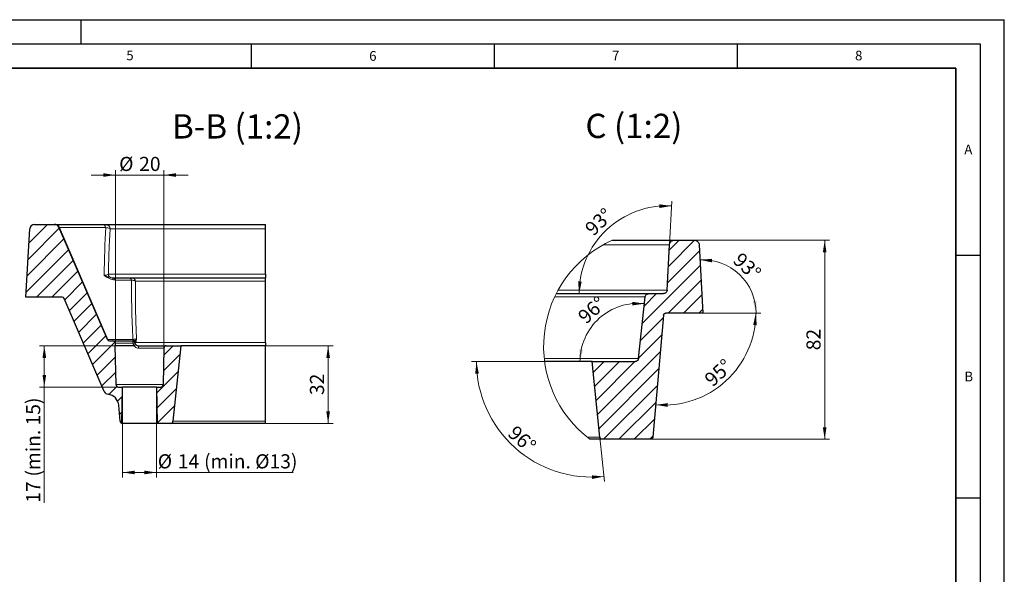
# Model space of a CAD drawing. Units: millimetres. Extents: x 0 to 420, y 0 to 297.
# Drawn here: x 217 to 420, y 183 to 297 of the extents above; entities that cross this region are included whole.
import ezdxf

# ---------------------------------------------------------------- set-up
doc = ezdxf.new("R2010")
doc.units = ezdxf.units.MM
doc.layers.add('LINIEN-DICK', color=7, linetype='Continuous', lineweight=35)
doc.layers.add('LINIEN-DÜNN', color=7, linetype='Continuous')
doc.layers.add('VORLAGE_TEXT', color=7, linetype='Continuous')
doc.styles.add('SLDTEXTSTYLE0', font='TXT', dxfattribs={"width": 0.605})
doc.dimstyles.new('SLDDIMSTYLE6', dxfattribs={"dimtxt": 2.825151, "dimasz": 2.5, "dimexe": 0, "dimexo": 0.0625, "dimgap": 0.706288, "dimtad": 1, "dimlfac": 2, "dimrnd": 1e-09, "dimzin": 12, "dimdsep": 46, "dimtxsty": 'SLDTEXTSTYLE0', "dimsah": 1, "dimcen": 0.09, "dimadec": 0, "dimazin": 3, "dimtfac": 1, "dimtdec": 3, "dimtofl": 0, "dimtmove": 0, "dimatfit": 3, "dimfxl": 0, "dimfrac": 2, "dimtolj": 1, "dimtzin": 12, "dimarcsym": 0})
doc.dimstyles.new('SLDDIMSTYLE7', dxfattribs={"dimtxt": 2.825151, "dimasz": 2.5, "dimexe": 0, "dimexo": 0.0625, "dimgap": 0.706288, "dimtad": 1, "dimdec": 0, "dimlfac": 2, "dimrnd": 1e-09, "dimzin": 12, "dimdsep": 46, "dimtxsty": 'SLDTEXTSTYLE0', "dimsah": 1, "dimcen": 0.09, "dimadec": 0, "dimazin": 3, "dimtfac": 1, "dimtdec": 3, "dimtmove": 0, "dimatfit": 0, "dimfxl": 0, "dimfrac": 2, "dimtolj": 1, "dimtzin": 12, "dimarcsym": 0})
doc.dimstyles.new('SLDDIMSTYLE8', dxfattribs={"dimtxt": 2.825151, "dimasz": 2.5, "dimexe": 0, "dimexo": 0.0625, "dimgap": 0.706288, "dimtad": 1, "dimdec": 4, "dimlfac": 2, "dimzin": 12, "dimdsep": 46, "dimtxsty": 'SLDTEXTSTYLE0', "dimsah": 1, "dimcen": 0.09, "dimazin": 3, "dimtfac": 1, "dimtdec": 3, "dimtofl": 0, "dimtmove": 0, "dimatfit": 3, "dimfxl": 0, "dimfrac": 2, "dimtolj": 1, "dimtzin": 12, "dimarcsym": 0})
pattern_1 = [(45, (0, 0), (-1.5875, 1.5875), [])]

# ---------------------------------------------------------------- blocks, each defined once
blk = doc.blocks.new('_D_10')
at = {"color": 7, "linetype": 'Continuous', "lineweight": 18}
for p, q in [((238.53, 221.25), (238.53, 202.75)), ((245.53, 221.25), (245.53, 202.75)), ((238.53, 203.75), (245.53, 203.75)), ((245.53, 203.75), (273.6, 203.75))]:
    blk.add_line(p, q, dxfattribs=at)
for points in [[(238.53, 203.75), (241.03, 203.38), (241.03, 204.13)], [(245.53, 203.75), (243.03, 204.13), (243.03, 203.38)]]:
    blk.add_solid(points, dxfattribs=at)
at = {"color": 7, "linetype": 'Continuous', "lineweight": 18, "char_height": 2.91, "attachment_point": 1, "style": 'SLDTEXTSTYLE0'}
for s, insert in [('%%c', (245.76, 207.5)), ('14', (249.88, 207.5)), ('(min. Ø13)', (255.29, 207.5))]:
    blk.add_mtext(s, dxfattribs=dict(at, insert=insert))
blk = doc.blocks.new('_D_11')
at = {"color": 7, "linetype": 'Continuous', "lineweight": 18}
for p, q in [((237.03, 229.95), (237.03, 266)), ((247.02, 229.46), (247.02, 266)), ((237.03, 265), (232.03, 265)), ((247.02, 265), (237.03, 265)), ((247.02, 265), (252.02, 265))]:
    blk.add_line(p, q, dxfattribs=at)
for points in [[(237.03, 265), (234.53, 265.38), (234.53, 264.63)], [(247.02, 265), (249.52, 264.63), (249.52, 265.38)]]:
    blk.add_solid(points, dxfattribs=at)
at = {"color": 7, "linetype": 'Continuous', "lineweight": 18, "char_height": 2.91, "attachment_point": 1, "style": 'SLDTEXTSTYLE0'}
for s, insert in [('%%c', (237.81, 268.75)), ('20', (241.93, 268.75))]:
    blk.add_mtext(s, dxfattribs=dict(at, insert=insert))
blk = doc.blocks.new('_D_12')
at = {"color": 7, "linetype": 'Continuous', "lineweight": 18}
for p, q in [((236.93, 229.85), (221.41, 229.85)), ((222.41, 221.35), (222.41, 229.85)), ((237.57, 221.35), (221.41, 221.35)), ((222.41, 221.35), (222.41, 197.51))]:
    blk.add_line(p, q, dxfattribs=at)
for points in [[(222.41, 229.85), (222.04, 227.35), (222.79, 227.35)], [(222.41, 221.35), (222.79, 223.85), (222.04, 223.85)]]:
    blk.add_solid(points, dxfattribs=at)
at = {"color": 7, "linetype": 'Continuous', "lineweight": 18, "char_height": 2.91, "attachment_point": 1, "rotation": 90, "style": 'SLDTEXTSTYLE0'}
for s, insert in [('(min. 15)', (218.66, 202.91)), ('17', (218.66, 197.51))]:
    blk.add_mtext(s, dxfattribs=dict(at, insert=insert))
blk = doc.blocks.new('_D_13')
at = {"color": 7, "linetype": 'Continuous', "lineweight": 18}
for p, q in [((268.07, 229.85), (281.83, 229.85)), ((280.83, 213.85), (280.83, 229.85)), ((268.07, 213.85), (281.83, 213.85))]:
    blk.add_line(p, q, dxfattribs=at)
for points in [[(280.83, 229.85), (280.45, 227.35), (281.2, 227.35)], [(280.83, 213.85), (281.2, 216.35), (280.45, 216.35)]]:
    blk.add_solid(points, dxfattribs=at)
at = {"color": 7, "linetype": 'Continuous', "lineweight": 18, "insert": (277.08, 219.69), "char_height": 2.91, "attachment_point": 1, "rotation": 90, "style": 'SLDTEXTSTYLE0'}
blk.add_mtext('32', dxfattribs=at)
blk = doc.blocks.new('SW_HATCH_0')
at = {"color": 0, "linetype": 'Continuous', "lineweight": 18}
for p, q in [((0, 0), (-2.06, -2.06)), ((3.17, -0.01), (-2.24, -5.41)), ((4.16, -2.19), (-2.42, -8.77)), ((4.32, -5.21), (-7.6, -17.12)), ((4.48, -8.22), (-2.3, -15)), ((-4.65, -11), (-7.23, -13.58)), ((4.63, -11.24), (0.87, -15)), ((-3.29, -15.99), (-7.97, -20.67)), ((4.79, -14.26), (4.05, -15)), ((-3.6, -19.47), (-8.35, -24.22)), ((-3.9, -22.95), (-16.81, -35.86)), ((-15.48, -25), (-17.72, -27.25)), ((-12.3, -25), (-17.42, -30.12)), ((-9.13, -25), (-17.12, -32.99)), ((-4.21, -26.43), (-16.51, -38.74)), ((-4.51, -29.91), (-15.6, -41)), ((-4.82, -33.39), (-12.43, -41)), ((-5.12, -36.87), (-9.25, -41)), ((-5.42, -40.35), (-6.08, -41))]:
    blk.add_line(p, q, dxfattribs=at)
blk = doc.blocks.new('_D_14')
at = {"color": 7, "linetype": 'Continuous', "lineweight": 18}
blk.add_line((358.03, 236.58), (369.85, 236.58), dxfattribs=at)
blk.add_arc((349.89, 236.58), 18.96, 264.9999, 0, dxfattribs=at)
for points in [[(368.85, 236.58), (368.31, 234.11), (369.06, 234.06)], [(348.24, 217.69), (350.73, 217.26), (350.75, 218.01)]]:
    blk.add_solid(points, dxfattribs=at)
at = {"color": 7, "linetype": 'Continuous', "lineweight": 18, "insert": (358, 223.39), "char_height": 2.91, "attachment_point": 1, "rotation": 42.4999, "style": 'SLDTEXTSTYLE0'}
blk.add_mtext('95°', dxfattribs=at)
blk = doc.blocks.new('_D_15')
at = {"color": 7, "linetype": 'Continuous', "lineweight": 18}
blk.add_line((358.03, 236.58), (369.9, 236.58), dxfattribs=at)
blk.add_arc((357.93, 236.58), 10.97, 0, 93.0001, dxfattribs=at)
for points in [[(357.35, 247.54), (359.83, 247.02), (359.87, 247.76)], [(368.9, 236.58), (368.99, 239.11), (368.25, 239.02)]]:
    blk.add_solid(points, dxfattribs=at)
at = {"color": 7, "linetype": 'Continuous', "lineweight": 18, "insert": (365.94, 249.28), "char_height": 2.91, "attachment_point": 1, "rotation": 316.5, "style": 'SLDTEXTSTYLE0'}
blk.add_mtext('93°', dxfattribs=at)
blk = doc.blocks.new('_D_16')
at = {"color": 7, "linetype": 'Continuous', "lineweight": 18}
for p, q in [((325.29, 226.58), (310.35, 226.58)), ((336.78, 210.93), (337.73, 201.92))]:
    blk.add_line(p, q, dxfattribs=at)
blk.add_arc((335.14, 226.58), 23.79, 180, 276.0002, dxfattribs=at)
for points in [[(311.35, 226.58), (311.1, 224.06), (311.85, 224.1)], [(337.63, 202.92), (335.11, 203.16), (335.15, 202.41)]]:
    blk.add_solid(points, dxfattribs=at)
at = {"color": 7, "linetype": 'Continuous', "lineweight": 18, "insert": (319.55, 213.65), "char_height": 2.91, "attachment_point": 1, "rotation": 318.0001, "style": 'SLDTEXTSTYLE0'}
blk.add_mtext('96°', dxfattribs=at)
blk = doc.blocks.new('_D_17')
at = {"color": 7, "linetype": 'Continuous', "lineweight": 18}
blk.add_line((335.04, 226.58), (331.66, 226.58), dxfattribs=at)
blk.add_arc((344.67, 226.58), 12.01, 83.9998, 180, dxfattribs=at)
for points in [[(345.92, 238.52), (343.42, 238.9), (343.42, 238.15)], [(332.66, 226.58), (333.29, 229.03), (332.55, 229.11)]]:
    blk.add_solid(points, dxfattribs=at)
at = {"color": 7, "linetype": 'Continuous', "lineweight": 18, "insert": (331.95, 236.33), "char_height": 2.91, "attachment_point": 1, "rotation": 41.9999, "style": 'SLDTEXTSTYLE0'}
blk.add_mtext('96°', dxfattribs=at)
blk = doc.blocks.new('_D_18')
at = {"color": 7, "linetype": 'Continuous', "lineweight": 18}
blk.add_line((351.1, 250.73), (351.56, 259.64), dxfattribs=at)
blk.add_arc((350.56, 240.58), 18.09, 86.9999, 180, dxfattribs=at)
for points in [[(351.51, 258.64), (349, 258.97), (349.02, 258.22)], [(332.48, 240.58), (333.02, 243.05), (332.28, 243.1)]]:
    blk.add_solid(points, dxfattribs=at)
at = {"color": 7, "linetype": 'Continuous', "lineweight": 18, "insert": (333.41, 254.4), "char_height": 2.91, "attachment_point": 1, "rotation": 43.5, "style": 'SLDTEXTSTYLE0'}
blk.add_mtext('93°', dxfattribs=at)
blk = doc.blocks.new('_D_19')
at = {"color": 7, "linetype": 'Continuous', "lineweight": 18}
for p, q in [((356.29, 251.58), (384.03, 251.58)), ((383.03, 210.58), (383.03, 251.58)), ((347.26, 210.58), (384.03, 210.58))]:
    blk.add_line(p, q, dxfattribs=at)
for points in [[(383.03, 251.58), (382.65, 249.08), (383.4, 249.08)], [(383.03, 210.58), (383.4, 213.08), (382.65, 213.08)]]:
    blk.add_solid(points, dxfattribs=at)
at = {"color": 7, "linetype": 'Continuous', "lineweight": 18, "insert": (379.27, 228.92), "char_height": 2.91, "attachment_point": 1, "rotation": 90, "style": 'SLDTEXTSTYLE0'}
blk.add_mtext('82', dxfattribs=at)

msp = doc.modelspace()

# ---------------------------------------------------------------- hatches: boundary and pattern name
at = {"linetype": 'Continuous', "lineweight": 18}
h = msp.add_hatch(dxfattribs=at)
h.set_pattern_fill('DIN 201 Grauguss', scale=0.5, style=0, pattern_type=2)
h.set_pattern_definition(pattern_1)
edge = h.paths.add_edge_path(flags=0)
edge.add_line((218.593922, 239.848319), (226.060679, 239.848319))
edge.add_arc((226.060679, 239.348319), 0.5, 23.34287944, 90, ccw=False)
edge.add_line((226.519754, 239.546435), (234.760025, 220.452086))
edge.add_arc((235.678176, 220.848319), 1, 203.34287944, 262.68833357)
edge.add_arc((235.232743, 217.376779), 2.5, 5, 82.68833357, ccw=False)
edge.add_line((237.723229, 217.594668), (238.011061, 214.304741))
edge.add_arc((238.509158, 214.348319), 0.5, 185, 256.87292522)
edge.add_line((238.395602, 213.861384), (238.526287, 221.348319))
edge.add_line((238.526287, 221.348319), (237.666004, 221.348319))
edge.add_arc((237.666004, 221.848319), 0.5, 181, 270, ccw=False)
edge.add_line((237.16608, 221.839592), (237.026287, 229.848319))
edge.add_line((237.026287, 229.848319), (237.026287, 230.348319))
edge.add_arc((236.526287, 230.348319), 0.5, 0, 90)
edge.add_line((236.526287, 230.848319), (235.858957, 230.848319))
edge.add_arc((235.858957, 231.348319), 0.5, 203.40109744, 270, ccw=False)
edge.add_line((235.400083, 231.149736), (225.405135, 254.245484))
edge.add_arc((224.487388, 253.848319), 1, 23.40109744, 90)
edge.add_line((224.487388, 254.848319), (220.422836, 254.848319))
edge.add_arc((220.422836, 253.848319), 1, 90, 176.6186909)
edge.add_line((219.424577, 253.907299), (218.593922, 239.848319))
h = msp.add_hatch(dxfattribs=at)
h.set_pattern_fill('DIN 201 Grauguss', scale=0.5, style=0, pattern_type=2)
h.set_pattern_definition(pattern_1)
edge = h.paths.add_edge_path(flags=0)
edge.add_arc((248.394417, 214.348319), 0.5, 270, 354)
edge.add_line((248.891678, 214.296054), (250.526287, 229.848319))
edge.add_line((250.526287, 229.848319), (247.517636, 229.848319))
edge.add_arc((247.517636, 229.348319), 0.5, 90, 179)
edge.add_line((247.017712, 229.357045), (246.886494, 221.839592))
edge.add_arc((246.38657, 221.848319), 0.5, 270, 359, ccw=False)
edge.add_line((246.38657, 221.348319), (245.526287, 221.348319))
edge.add_line((245.526287, 221.348319), (245.6572, 213.848319))
edge.add_line((245.6572, 213.848319), (248.394417, 213.848319))

# ---------------------------------------------------------------- linework, layer by layer
at = {"color": 7, "linetype": 'Continuous', "lineweight": 25}
for p, q in [((218.593922, 239.848319), (219.424577, 253.907299)), ((220.422836, 254.848319), (224.487388, 254.848319)), ((224.487388, 254.848319), (224.70027, 254.848319)), ((224.70027, 254.848319), (234.254964, 254.848319)), ((235.400083, 231.149736), (225.405135, 254.245484)), ((234.989694, 254.848319), (267.966059, 254.848319)), ((267.966059, 244.559067), (267.966059, 253.900655)), ((339.318585, 251.579878), (352.089223, 251.579878)), ((352.089223, 251.579878), (356.191393, 251.579878)), ((350.600984, 241.290627), (351.090577, 250.632215)), ((357.190054, 250.632215), (357.926514, 236.579878)), ((236.398679, 243.848319), (239.741982, 243.848319)), ((240.420643, 243.848319), (267.966059, 243.848319)), ((267.966059, 230.519922), (267.966059, 243.176715)), ((226.060679, 239.848319), (218.593922, 239.848319)), ((234.760025, 220.452086), (226.519754, 239.546435)), ((327.783104, 240.579878), (346.815419, 240.579878)), ((344.739195, 227.251482), (346.069511, 239.908275)), ((346.815419, 240.579878), (349.851992, 240.579878)), ((349.850279, 236.123456), (347.655367, 211.0363)), ((357.926514, 236.579878), (350.34838, 236.579878)), ((235.858957, 230.848319), (236.526287, 230.848319)), ((236.526287, 230.848319), (240.536431, 230.848319)), ((237.026287, 230.348319), (237.026287, 229.848319)), ((237.16608, 221.839592), (237.026287, 229.848319)), ((240.878088, 229.848319), (237.026287, 229.848319)), ((240.536431, 230.848319), (240.730521, 230.848319)), ((241.768383, 229.848319), (247.517636, 229.848319)), ((247.017712, 229.357045), (246.886494, 221.839592)), ((247.517636, 229.848319), (250.526287, 229.848319)), ((250.526287, 229.848319), (248.891678, 214.296054)), ((267.966059, 229.848319), (250.526287, 229.848319)), ((267.966059, 214.296054), (267.966059, 229.848319)), ((335.139778, 226.579878), (325.388175, 226.579878)), ((336.774435, 211.027614), (335.139778, 226.579878)), ((335.139778, 226.579878), (343.993288, 226.579878)), ((237.666004, 221.348319), (238.526287, 221.348319)), ((238.395602, 213.861384), (238.526287, 221.348319)), ((245.526287, 221.348319), (238.526287, 221.348319)), ((245.526287, 221.348319), (245.6572, 213.848319)), ((245.526287, 221.348319), (246.38657, 221.348319)), ((238.011061, 214.304741), (237.723229, 217.594668)), ((245.6572, 213.848319), (238.51174, 213.848319)), ((248.394417, 213.848319), (245.6572, 213.848319)), ((267.966059, 213.848319), (248.394417, 213.848319)), ((337.271717, 210.579879), (334.721413, 210.579879)), ((347.157266, 210.579879), (337.271717, 210.579879))]:
    msp.add_line(p, q, dxfattribs=at)
at = {"color": 8, "linetype": 'Continuous', "lineweight": 18}
for p, q in [((225.528366, 254.206687), (225.405135, 254.245484)), ((225.528366, 254.206687), (235.498129, 231.169135)), ((235.08306, 254.206687), (225.528366, 254.206687)), ((267.966059, 253.900655), (235.979824, 253.900655)), ((351.090577, 250.632215), (337.437418, 250.632215)), ((235.593378, 244.559067), (267.966059, 244.559067)), ((236.183383, 243.86495), (236.398679, 243.848319)), ((237.019751, 243.367095), (236.647892, 243.400357)), ((240.363054, 243.367095), (237.019751, 243.367095)), ((267.966059, 243.176715), (241.159248, 243.176715)), ((328.159463, 241.290627), (350.600984, 241.290627)), ((346.069511, 239.908275), (327.454847, 239.908275)), ((235.400083, 231.149736), (235.498129, 231.169135)), ((235.498129, 231.169135), (240.63524, 231.169135)), ((240.671873, 230.348319), (237.026287, 230.348319)), ((240.730521, 230.848319), (240.90873, 230.874093)), ((240.90873, 230.874093), (241.000689, 230.907988)), ((241.21955, 230.448319), (241.026058, 230.448319)), ((241.260808, 230.479248), (241.21955, 230.448319)), ((241.281106, 230.519922), (241.260808, 230.479248)), ((241.281106, 230.519922), (267.966059, 230.519922)), ((247.017712, 229.357045), (241.791862, 229.357045)), ((325.309065, 227.251482), (344.739195, 227.251482)), ((237.16608, 221.839592), (246.886494, 221.839592)), ((248.891678, 214.296054), (267.966059, 214.296054)), ((334.145975, 211.027614), (336.774435, 211.027614))]:
    msp.add_line(p, q, dxfattribs=at)
at = {"color": 7, "linetype": 'Continuous', "lineweight": 25}
for centre, radius, start, end in [((220.422836, 253.848319), 1, 90, 176.6186909), ((224.487388, 253.848319), 1, 23.40109744, 90), ((226.060679, 239.348319), 0.5, 23.34287944, 90), ((235.858957, 231.348319), 0.5, 203.40109744, 270), ((236.526287, 230.348319), 0.5, 0, 90), ((247.517636, 229.348319), 0.5, 90, 179), ((237.666004, 221.848319), 0.5, 181, 270), ((246.38657, 221.848319), 0.5, 270, 359), ((235.678176, 220.848319), 1, 203.34287944, 262.68833357), ((235.232743, 217.376779), 2.5, 5, 82.68833357), ((238.509158, 214.348319), 0.5, 185, 256.87292522), ((248.394417, 214.348319), 0.5, 270, 354)]:
    msp.add_arc(centre, radius, start, end, dxfattribs=at)
at = {"color": 8, "linetype": 'Continuous', "lineweight": 18}
for centre, radius, start, end in [((224.667833, 253.951265), 0.89764, 16.53185019, 87.92908561), ((234.222526, 253.951265), 0.89764, 16.53185019, 87.92908561), ((234.985719, 253.853084), 0.995242, 2.73965664, 89.77118679), ((236.341682, 244.597318), 0.749281, 182.92628898, 257.80333308), ((236.023681, 243.240768), 0.644289, 14.34134922, 75.64827937), ((236.374351, 243.175528), 0.67323, 16.53185019, 87.92908561), ((239.717654, 243.175528), 0.67323, 16.53185019, 87.92908561), ((240.417474, 243.102887), 0.745439, 5.68390755, 89.7564133), ((235.928396, 231.296846), 0.44882, 196.53185019, 267.92908561), ((241.085062, 231.311822), 0.47191, 197.59948602, 248.05875485), ((240.108838, 230.464146), 0.574826, 348.3752691, 41.93815292), ((240.536329, 230.348526), 0.499793, 11.5175473, 89.98830166), ((240.416015, 231.931765), 1.603984, 279.17868848, 292.35411455), ((240.730194, 230.348982), 0.499336, 11.47477934, 89.96248026), ((240.767715, 230.393957), 0.500416, 9.81344207, 73.63259143), ((240.788274, 230.459149), 0.496565, 7.02992272, 64.67397257), ((239.174876, 229.478171), 2.619788, 357.34998724, 8.12245859)]:
    msp.add_arc(centre, radius, start, end, dxfattribs=at)
at = {"color": 7, "linetype": 'Continuous', "lineweight": 18}
msp.add_arc((349.151655, 229.719603), 23.97, 114.21890875, 232.98582398, dxfattribs=at)
at = {"color": 8, "linetype": 'Continuous', "lineweight": 18}
for centre, major_axis, ratio, start_param, end_param in [((385.385701, -106.846283), (-137.486627, 392.665349), 0.156885334, 0.3526384141, 0.4119693644), ((371.547003, -66.20299), (-120.265904, 344.039444), 0.1523424593, 0.4011683616, 0.4761534344)]:
    msp.add_ellipse(centre, major_axis=major_axis, ratio=ratio, start_param=start_param, end_param=end_param, dxfattribs=at)
at = {"color": 7, "linetype": 'Continuous', "lineweight": 25}
for points, knots in [([(234.254964, 254.848319), (234.395459, 254.848319), (234.67949, 254.848319), (234.890488, 254.848319), (234.96565, 254.848319), (234.989694, 254.848319)], [0, 0, 0, 0, 0.3996532628, 0.8079547728, 1, 1, 1, 1]), ([(267.966059, 253.900655), (267.966059, 253.966239), (267.966059, 254.112264), (267.966059, 254.346095), (267.966059, 254.606595), (267.966059, 254.807859), (267.966059, 254.834725), (267.966059, 254.848319)], [0, 0, 0, 0, 0.0968039494, 0.2155373856, 0.4008996436, 0.6968870294, 1, 1, 1, 1]), ([(351.090577, 250.632215), (351.107487, 250.743875), (351.141313, 250.967229), (351.329119, 251.257398), (351.594353, 251.470197), (351.864615, 251.568424), (352.032906, 251.577006), (352.089223, 251.579878)], [0, 0, 0, 0, 0.2220200202, 0.4441065658, 0.6661957186, 0.8882956069, 1, 1, 1, 1]), ([(356.191393, 251.579878), (356.247449, 251.577032), (356.415478, 251.568501), (356.68557, 251.470582), (356.950981, 251.257983), (357.139155, 250.967729), (357.173077, 250.744123), (357.190054, 250.632215)], [0, 0, 0, 0, 0.11118663388, 0.33328911017, 0.55539119327, 0.77748777253, 1, 1, 1, 1]), ([(239.741982, 243.848319), (239.868552, 243.848319), (240.124209, 243.848319), (240.322903, 243.848319), (240.39612, 243.848319), (240.420643, 243.848319)], [0, 0, 0, 0, 0.39470954304, 0.7972665418, 1, 1, 1, 1]), ([(267.966059, 244.559067), (267.966059, 244.510529), (267.966059, 244.401972), (267.966059, 244.22781), (267.966059, 244.03274), (267.966059, 243.879338), (267.966059, 243.858888), (267.966059, 243.848319)], [0, 0, 0, 0, 0.0945024164, 0.2113601313, 0.393447071, 0.6864866666, 1, 1, 1, 1]), ([(267.966059, 243.176715), (267.966059, 243.217553), (267.966059, 243.324203), (267.966059, 243.498819), (267.966059, 243.699618), (267.966059, 243.826509), (267.966059, 243.841854), (267.966059, 243.848319)], [0, 0, 0, 0, 0.080709489, 0.2107777133, 0.4121676783, 0.7523753882, 1, 1, 1, 1]), ([(350.600984, 241.290627), (350.588298, 241.20689), (350.56292, 241.039385), (350.422087, 240.821757), (350.223169, 240.662154), (350.020469, 240.588469), (349.894241, 240.582033), (349.851992, 240.579878)], [0, 0, 0, 0, 0.2220009034, 0.4440858559, 0.6661732696, 0.888265969, 1, 1, 1, 1]), ([(346.069511, 239.908275), (346.086559, 239.991237), (346.12066, 240.157196), (346.272711, 240.367095), (346.479716, 240.516261), (346.673153, 240.574769), (346.786251, 240.578831), (346.815419, 240.579878)], [0, 0, 0, 0, 0.2299424776, 0.4599835706, 0.6900214073, 0.9200579418, 1, 1, 1, 1]), ([(349.850279, 236.123456), (349.860672, 236.178942), (349.881466, 236.289945), (349.980342, 236.431645), (350.116589, 236.533441), (350.24769, 236.575749), (350.326017, 236.578961), (350.34838, 236.579878)], [0, 0, 0, 0, 0.22718365025, 0.45450022104, 0.68182755292, 0.9091611863, 1, 1, 1, 1]), ([(241.165042, 230.145701), (241.207416, 230.098484), (241.3058, 229.988855), (241.51355, 229.874158), (241.683705, 229.856905), (241.768383, 229.848319)], [0, 0, 0, 0, 0.27538384002, 0.63939465118, 1, 1, 1, 1]), ([(267.966059, 230.519922), (267.966059, 230.480749), (267.966059, 230.37697), (267.966059, 230.205353), (267.966059, 230.004278), (267.966059, 229.871981), (267.966059, 229.855595), (267.966059, 229.848319)], [0, 0, 0, 0, 0.0758270753, 0.2008847866, 0.3956412315, 0.7316517213, 1, 1, 1, 1]), ([(344.739195, 227.251482), (344.722147, 227.168521), (344.688044, 227.002566), (344.536011, 226.792657), (344.329001, 226.643492), (344.135559, 226.584988), (344.022455, 226.580926), (343.993288, 226.579878)], [0, 0, 0, 0, 0.2299412748, 0.4599733593, 0.6900099927, 0.9200583849, 1, 1, 1, 1]), ([(238.395602, 213.861384), (238.395793, 213.861317), (238.397715, 213.860637), (238.457709, 213.854156), (238.51174, 213.848319)], [0, 0, 0, 0, 0.0993746536, 1, 1, 1, 1]), ([(267.966059, 213.848319), (267.966059, 213.852882), (267.966059, 213.86255), (267.966059, 213.939939), (267.966059, 214.052207), (267.966059, 214.166752), (267.966059, 214.246505), (267.966059, 214.291868), (267.966059, 214.296054)], [0, 0, 0, 0, 0.2667115514, 0.5651432073, 0.7741639731, 0.8810142818, 0.9890179088, 1, 1, 1, 1]), ([(337.271717, 210.579879), (337.242467, 210.581424), (337.157223, 210.585928), (337.021385, 210.636358), (336.88938, 210.74363), (336.802101, 210.880859), (336.783053, 210.981901), (336.774435, 211.027614)], [0, 0, 0, 0, 0.1201257072, 0.3500899287, 0.5800488788, 0.8100066827, 1, 1, 1, 1]), ([(347.655367, 211.0363), (347.647594, 210.990615), (347.630378, 210.88943), (347.545756, 210.750754), (347.415761, 210.641105), (347.277945, 210.58689), (347.189602, 210.581758), (347.157266, 210.579879)], [0, 0, 0, 0, 0.1870585699, 0.414302883, 0.6415536786, 0.868801488, 1, 1, 1, 1])]:
    msp.add_open_spline(points, degree=3, knots=knots, dxfattribs=at)
at = {"color": 8, "linetype": 'Continuous', "lineweight": 18}
for points, knots in [([(235.979824, 253.900655), (235.92238, 253.937708), (235.806529, 254.012437), (235.498837, 254.11541), (235.212808, 254.178203), (235.08306, 254.206687)], [0, 0, 0, 0, 0.34953719417, 0.70493856368, 1, 1, 1, 1]), ([(235.979824, 253.900655), (235.911402, 252.843348), (235.77451, 250.72799), (235.652148, 247.606254), (235.612097, 245.529645), (235.593378, 244.559067)], [0, 0, 0, 0, 0.347360702, 0.6949655874, 1, 1, 1, 1]), ([(234.735105, 244.329543), (234.811596, 244.341127), (235.084335, 244.382432), (235.424174, 244.458794), (235.536515, 244.525368), (235.593378, 244.559067)], [0, 0, 0, 0, 0.1614091939, 0.5755265666, 1, 1, 1, 1]), ([(236.647892, 243.400357), (236.474249, 243.443516), (236.124773, 243.530379), (235.486022, 243.835732), (235.016728, 244.130866), (234.737299, 244.327995), (234.735105, 244.329543)], [0, 0, 0, 0, 0.2881004002, 0.57983518, 0.9967007437, 1, 1, 1, 1]), ([(234.735105, 244.329543), (234.737272, 244.328746), (235.00136, 244.231671), (235.562998, 244.018546), (235.957767, 243.920808), (236.183383, 243.86495)], [0, 0, 0, 0, 0.0035330663, 0.4305044907, 1, 1, 1, 1]), ([(241.159248, 243.176715), (241.130588, 243.190139), (241.045801, 243.229854), (240.81269, 243.294947), (240.513953, 243.342882), (240.363054, 243.367095)], [0, 0, 0, 0, 0.2017258742, 0.5967756717, 1, 1, 1, 1]), ([(241.159248, 243.176715), (241.153133, 242.002111), (241.140898, 239.65208), (241.209858, 235.695972), (241.322253, 232.883302), (241.385681, 231.296054)], [0, 0, 0, 0, 0.3033173062, 0.6068475385, 1, 1, 1, 1]), ([(240.63524, 231.169135), (240.788224, 231.184754), (241.098172, 231.216399), (241.307425, 231.25996), (241.366077, 231.287012), (241.385681, 231.296054)], [0, 0, 0, 0, 0.3935251507, 0.7972916425, 1, 1, 1, 1]), ([(241.000689, 230.907988), (241.036285, 230.925532), (241.105831, 230.959807), (241.233097, 231.055069), (241.328595, 231.168739), (241.373794, 231.264041), (241.385417, 231.295344), (241.385681, 231.296054)], [0, 0, 0, 0, 0.182958728, 0.3574529304, 0.7902900397, 0.9952424699, 1, 1, 1, 1]), ([(241.385681, 231.296054), (241.385518, 231.294666), (241.378185, 231.232002), (241.356247, 231.040222), (241.329594, 230.812231), (241.30205, 230.622607), (241.288231, 230.554855), (241.281106, 230.519922)], [0, 0, 0, 0, 0.0045786842, 0.2066100725, 0.6365789377, 0.8126192602, 1, 1, 1, 1]), ([(240.878088, 229.848319), (240.854028, 229.885411), (240.755581, 230.03719), (240.707901, 230.214409), (240.671873, 230.348319)], [0, 0, 0, 0, 0.2443881251, 1, 1, 1, 1]), ([(240.883036, 229.849877), (240.882268, 229.849398), (240.880748, 229.848448), (240.878969, 229.848361), (240.878088, 229.848319)], [0, 0, 0, 0, 0.5047571494, 1, 1, 1, 1]), ([(241.165042, 230.145701), (241.165397, 230.144741), (241.168136, 230.137347), (241.157313, 230.110257), (241.102482, 230.04472), (241.008108, 229.953545), (240.924726, 229.884433), (240.883036, 229.849877)], [0, 0, 0, 0, 0.0325451498, 0.250686451, 0.5004590924, 0.7502295182, 1, 1, 1, 1]), ([(241.791862, 229.357045), (241.663412, 229.371107), (241.40396, 229.39951), (241.094636, 229.596699), (240.940436, 229.767708), (240.883399, 229.849357), (240.883036, 229.849877)], [0, 0, 0, 0, 0.3567439598, 0.7205721507, 0.9982220228, 1, 1, 1, 1]), ([(241.026058, 230.448319), (241.050521, 230.367293), (241.08344, 230.25826), (241.148365, 230.168704), (241.165042, 230.145701)], [0, 0, 0, 0, 0.7431335583, 1, 1, 1, 1])]:
    msp.add_open_spline(points, degree=3, knots=knots, dxfattribs=at)
at = {"layer": 'LINIEN-DICK'}
for p, q in [((410, 287), (20, 287)), ((410, 5), (410, 287))]:
    msp.add_line(p, q, dxfattribs=at)
at = {"layer": 'LINIEN-DÜNN'}
for p, q in [((0, 297), (420, 297)), ((230, 292), (230, 297)), ((420, 0), (420, 297)), ((15, 292), (415, 292)), ((265, 292), (265, 287)), ((315, 292), (315, 287)), ((365, 292), (365, 287)), ((415, 292), (415, 5)), ((410, 248.5), (415, 248.5)), ((410, 198.5), (415, 198.5))]:
    msp.add_line(p, q, dxfattribs=at)

# ---------------------------------------------------------------- block references
at = {"color": 7, "linetype": 'Continuous', "lineweight": 18}
msp.add_blockref('SW_HATCH_0', (353.096303, 251.579878), dxfattribs=at)

# ---------------------------------------------------------------- texts
at = {"color": 7, "linetype": 'Continuous', "lineweight": 0, "char_height": 5, "attachment_point": 2, "style": 'SLDTEXTSTYLE0'}
for s, insert in [('B-B (1:2)', (262.169905, 277.528106)), ('C (1:2)', (343.761163, 277.627738))]:
    msp.add_mtext(s, dxfattribs=dict(at, insert=insert))
at = {"layer": 'VORLAGE_TEXT', "char_height": 2, "attachment_point": 2, "style": 'SLDTEXTSTYLE0'}
for s, insert in [('5', (240.041786, 290.636926)), ('6', (290.034426, 290.542879)), ('7', (340.021647, 290.595428)), ('8', (390.037657, 290.62155)), ('A', (412.595121, 271.27982)), ('B', (412.671725, 224.512083))]:
    msp.add_mtext(s, dxfattribs=dict(at, insert=insert))

# ---------------------------------------------------------------- dimensions: what is measured, and where the dimension line sits
at = {"color": 7, "linetype": 'Continuous', "lineweight": 18}
for base, p1, p2, text, dimstyle, picture, middle in [((237.026287, 265.002484), (247.017712, 229.357045), (237.026287, 229.848319), '%%c<>', 'SLDDIMSTYLE7', '_D_11', (242.022, 265.002484)), ((245.526287, 203.752719), (238.526287, 221.348319), (245.526287, 221.348319), '%%c<> (min. Ø13)', 'SLDDIMSTYLE6', '_D_10', (259.681237, 203.752719))]:
    dim = msp.add_linear_dim(base=base, p1=p1, p2=p2, text=text, dimstyle=dimstyle, dxfattribs=at)
    dim.commit()
    dim.dimension.update_dxf_attribs({"geometry": picture, "text_midpoint": middle, "dimtype": 160})
for base, line1, line2, picture, middle in [((338.114493, 253.698661), ((350.600986, 241.290626), (351.09057, 250.632214)), ((327.783104, 240.579878), (349.851992, 240.579878)), '_D_18', (338.114493, 253.698661)), ((365.480922, 244.540566), ((350.348382, 236.579878), (357.926521, 236.579878)), ((357.190052, 250.632214), (357.926521, 236.579878)), '_D_15', (365.480922, 244.540566)), ((336.634623, 235.502544), ((344.739194, 227.251482), (346.069514, 239.908275)), ((335.139781, 226.579878), (343.993282, 226.579878)), '_D_17', (336.634623, 235.502544)), ((362.699316, 222.601154), ((357.926521, 236.579878), (350.348382, 236.579878)), ((347.655372, 211.0363), (349.850271, 236.123456)), '_D_14', (362.699316, 222.601154)), ((319.21881, 208.897791), ((343.993288, 226.579878), (325.388175, 226.579878)), ((336.774441, 211.027614), (335.139781, 226.579878)), '_D_16', (319.21881, 208.897791))]:
    dim = msp.add_angular_dim_2l(base=base, line1=line1, line2=line2, dimstyle='SLDDIMSTYLE8', dxfattribs=at)
    dim.commit()
    dim.dimension.update_dxf_attribs({"geometry": picture, "text_midpoint": middle, "dimtype": 162})
for base, p1, p2, picture, middle in [((383.025505, 251.579878), (347.157261, 210.579878), (356.191398, 251.579878), '_D_19', (383.025505, 231.079878)), ((280.829841, 229.848319), (267.966059, 213.848319), (267.966059, 229.848319), '_D_13', (280.829841, 221.848319))]:
    dim = msp.add_linear_dim(base=base, p1=p1, p2=p2, angle=90, dimstyle='SLDDIMSTYLE6', dxfattribs=at)
    dim.commit()
    dim.dimension.update_dxf_attribs({"geometry": picture, "text_midpoint": middle, "dimtype": 160})
dim = msp.add_linear_dim(base=(222.414516, 229.848319), p1=(237.666004, 221.348319), p2=(237.026287, 229.848319), angle=90, text='<> (min. 15)', dimstyle='SLDDIMSTYLE6', dxfattribs=at)
dim.commit()
dim.dimension.update_dxf_attribs({"geometry": '_D_12', "text_midpoint": (222.414516, 207.856648), "dimtype": 160})

doc.saveas('drawing.dxf')
